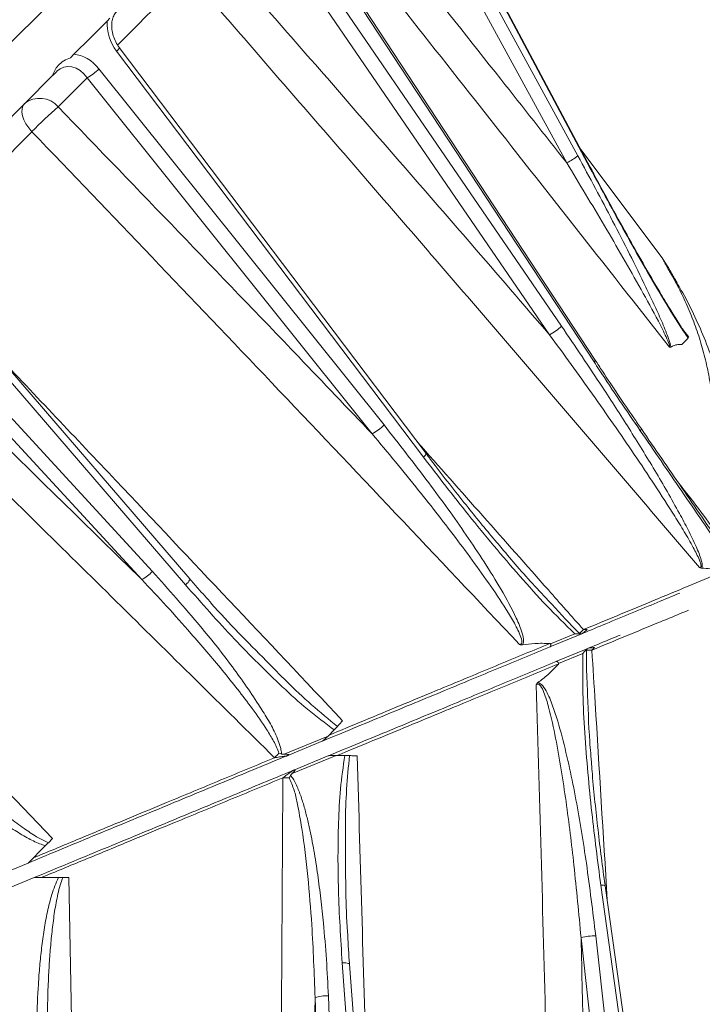
# Model space of a CAD drawing. Extents: x -251 to 3104, y -1088 to 1596.
# Drawn here: x 1471 to 1600, y 1217 to 1403 of the extents above; entities that cross this region are included whole.
import ezdxf

# ---------------------------------------------------------------- set-up
doc = ezdxf.new("R2010")
doc.units = 0
doc.header["$LTSCALE"] = 5

msp = doc.modelspace()

# ---------------------------------------------------------------- linework, layer by layer
at = {"linetype": 'Continuous', "lineweight": 5}
for p, q in [((1318.66, 1247.86), (1536.98, 1466.18)), ((1539.84, 1447.15), (1578.42, 1374.61)), ((1578.47, 1374.69), (1539.9, 1447.24)), ((1576.15, 1376.86), (1538.57, 1445.88)), ((1536.45, 1444.56), (1574.03, 1375.54)), ((1520.26, 1427.75), (1579.19, 1337.93)), ((1579.41, 1338.26), (1520.48, 1428.07)), ((1573.05, 1344.68), (1517.84, 1425.33)), ((1515.58, 1423.7), (1570.8, 1343.05)), ((1487.78, 1402.85), (1487.24, 1402.3)), ((1487.24, 1402.3), (1484.1, 1399.17)), ((1484.1, 1399.17), (1480.97, 1396.03)), ((1547.47, 1320.63), (1489.54, 1397.31)), ((1480.97, 1396.03), (1480.34, 1395.4)), ((1489.05, 1396.62), (1546.99, 1319.94)), ((1539.54, 1326.02), (1485.71, 1393.29)), ((1452.16, 1367.22), (1476.89, 1391.95)), ((1478, 1386.11), (1483.49, 1391.6)), ((1483.49, 1391.6), (1537.31, 1324.33)), ((1576.69, 1378.05), (1592.04, 1357.6)), ((1502.89, 1296.93), (1450.18, 1358.14)), ((1449.36, 1357), (1502.07, 1295.79)), ((1592.04, 1357.6), (1593.21, 1355.79)), ((1593.86, 1354.33), (1594.85, 1352.9)), ((1495.8, 1298.36), (1445.44, 1353.08)), ((1443.43, 1351.54), (1493.79, 1296.82)), ((1597.1, 1342.59), (1595.96, 1344.08)), ((1596.94, 1342.44), (1595.74, 1341.23)), ((1570.87, 1284.09), (1576.88, 1286.58)), ((1575.55, 1286.59), (1570.96, 1284.69)), ((1578.03, 1283.81), (1571.99, 1281.31)), ((1577.09, 1282.87), (1572.51, 1280.97)), ((1528.97, 1267.25), (1520.67, 1263.81)), ((1530.14, 1268.42), (1528.97, 1267.25)), ((1521.38, 1263.59), (1527.96, 1266.32)), ((1530.48, 1263.6), (1522.18, 1260.16)), ((1522.53, 1260.82), (1529.1, 1263.55)), ((1532.13, 1263.6), (1530.48, 1263.6)), ((1475.58, 1246.54), (1472.31, 1243.27)), ((1476.16, 1247.11), (1476.96, 1247.91)), ((1466.28, 1240.77), (1472.31, 1243.27)), ((1467.42, 1238), (1473.46, 1240.5)), ((1478.09, 1240.5), (1473.46, 1240.5)), ((1478.89, 1240.5), (1480.03, 1240.5)), ((1593.73, 1143.89), (1580.48, 1239.09)), ((1594.56, 1143.75), (1581.31, 1238.95)), ((1579.51, 1229.52), (1589.01, 1143.89)), ((1586.25, 1143.51), (1576.74, 1229.14)), ((1537.65, 1143.85), (1531.64, 1224.4)), ((1539.03, 1143.63), (1533.03, 1224.18)), ((1529.59, 1143.51), (1526.52, 1217.82)), ((1529.03, 1218.15), (1532.1, 1143.85))]:
    msp.add_line(p, q, dxfattribs=at)
at = {"linetype": 'Continuous', "lineweight": 5, "flags": 128}
for points in [[(1489.05, 1396.62), (1489.25, 1396.83), (1489.41, 1397.01), (1489.51, 1397.15), (1489.55, 1397.26), (1489.54, 1397.31)], [(1473.05, 1381.42), (1472.44, 1382.14), (1471.93, 1382.89), (1471.54, 1383.66), (1471.28, 1384.41), (1471.16, 1385.11), (1471.19, 1385.75), (1471.36, 1386.29), (1471.67, 1386.73)], [(1578.47, 1374.69), (1578.47, 1374.68), (1578.42, 1374.61)], [(1579.19, 1337.93), (1579.32, 1338.08), (1579.4, 1338.18), (1579.41, 1338.25), (1579.41, 1338.26)], [(1588.13, 1325.27), (1588.14, 1325.23), (1588.11, 1325.15), (1588.04, 1325.04), (1587.93, 1324.92)], [(1546.99, 1319.94), (1547.19, 1320.15), (1547.35, 1320.33), (1547.45, 1320.47), (1547.48, 1320.58), (1547.47, 1320.63)], [(1476.96, 1247.91), (1470.02, 1255.11), (1442.25, 1283.91), (1425.05, 1301.74)], [(1502.07, 1295.79), (1502.32, 1296.04), (1502.54, 1296.28), (1502.71, 1296.49), (1502.83, 1296.67), (1502.9, 1296.81), (1502.9, 1296.9), (1502.89, 1296.93)], [(1480.03, 1240.5), (1480.21, 1230.5), (1480.94, 1190.51), (1481.39, 1165.74)], [(1580.48, 1239.09), (1580.77, 1239.08), (1581, 1239.07), (1581.18, 1239.04), (1581.28, 1238.99), (1581.31, 1238.95)], [(1531.64, 1224.4), (1532, 1224.4), (1532.32, 1224.38), (1532.59, 1224.36), (1532.8, 1224.31), (1532.95, 1224.26), (1533.02, 1224.2), (1533.03, 1224.18)]]:
    msp.add_lwpolyline(points, dxfattribs=at)
at = {"linetype": 'Continuous', "lineweight": 5}
for centre, radius, start, end in [((1479.21, 1399.56), 9.04, 298.2623, 316.0403), ((1474.52, 1383.14), 4.58, 40.4623, 128.4643), ((1526.19, 1330.26), 73.77, 130.789, 136.0902), ((1569.75, 1384.8), 10.2, 294.8361, 308.9019), ((1565.89, 1352.2), 10.39, 298.2221, 313.6118), ((1533.03, 1332.3), 9.04, 298.2623, 316.0403), ((1490.95, 1302.62), 6.46, 296.1154, 318.7184), ((1589.1, 1275.14), 17.07, 134.277, 137.6115), ((1578.57, 1300.54), 17.07, 267.3885, 270.723), ((1635.19, 1151.26), 161.4, 135.6947, 136.1118), ((1523.58, 1420.73), 161.4, 268.8882, 269.3053), ((1579.35, 1220.48), 9.04, 88.9597, 106.7377), ((1528.61, 1211.71), 6.46, 86.2816, 108.8846)]:
    msp.add_arc(centre, radius, start, end, dxfattribs=at)
for centre, major_axis, ratio, start_param, end_param in [((1493.13, 1400.53), (-3.18, 6.4), 0.776338, 0.941486, 1.80881), ((1481.78, 1389.19), (-3.18, 6.4), 0.776338, 4.985309, 5.852632), ((1480.68, 1388.67), (-1.86, 4.85), 0.750411, 5.052699, 6.606042), ((1528.87, 1267.24), (0.926, 0.922), 0.045864, 3.252682, 4.769242), ((1530.4, 1263.54), (1.31, 0), 0.045864, 1.513943, 3.030503)]:
    msp.add_ellipse(centre, major_axis=major_axis, ratio=ratio, start_param=start_param, end_param=end_param, dxfattribs=at)
for points, knots in [([(1378.09, 1335.17), (1381.18, 1338.24), (1387.37, 1344.39), (1396.93, 1353.92), (1406.73, 1363.71), (1416.52, 1373.54), (1425.95, 1383.03), (1435.03, 1392.18), (1442.34, 1399.59), (1448.05, 1405.37), (1452.27, 1409.56), (1456.38, 1413.62), (1460.38, 1417.51), (1464.24, 1421.24), (1468.12, 1424.93), (1471.97, 1428.55), (1475.76, 1432.06), (1479.33, 1435.36), (1481.52, 1437.4), (1482.61, 1438.42)], [0, 0, 0, 0, 0.074736, 0.149845, 0.232919, 0.31652, 0.396462, 0.476879, 0.558813, 0.600023, 0.641314, 0.682948, 0.724679, 0.766707, 0.808835, 0.856315, 0.903928, 0.951912, 1, 1, 1, 1]), ([(1574.03, 1375.54), (1569.88, 1380.81), (1554.22, 1400.67), (1538.51, 1420.5), (1526.97, 1435.08)], [0, 0, 0, 0, 0.264899, 1, 1, 1, 1]), ([(1522.21, 1431.1), (1533.74, 1416.51), (1557.52, 1386.42), (1581.21, 1356.27), (1593.42, 1340.74)], [0, 0, 0, 0, 0.4848936, 1, 1, 1, 1]), ([(1570.8, 1343.05), (1565.86, 1348.78), (1552.9, 1363.79), (1531.87, 1388.04), (1515.73, 1406.53), (1507.66, 1415.77)], [0, 0, 0, 0, 0.235685, 0.61784, 1, 1, 1, 1]), ([(1489.23, 1397.76), (1491.57, 1400.13), (1496.29, 1404.89), (1500.45, 1409.1), (1502.54, 1411.21)], [0, 0, 0, 0, 0.497696, 1, 1, 1, 1]), ([(1502.54, 1411.21), (1510.59, 1401.95), (1526.68, 1383.43), (1550.82, 1355.48), (1574.97, 1327.38), (1591.07, 1308.52), (1599.12, 1299.1)], [0, 0, 0, 0, 0.248646, 0.497294, 0.748646, 1, 1, 1, 1]), ([(1489.54, 1397.31), (1489.42, 1397.48), (1489.06, 1397.98), (1488.58, 1398.93), (1488.21, 1400.14), (1488.08, 1401.33), (1488.18, 1402.42), (1488.49, 1403.33), (1488.82, 1403.91), (1489.06, 1404.1), (1489.12, 1404.15)], [0, 0, 0, 0, 0.073798, 0.224799, 0.374706, 0.522374, 0.667744, 0.812055, 0.9577, 1, 1, 1, 1]), ([(1480.34, 1395.4), (1479.91, 1395.22), (1479.05, 1394.85), (1477.72, 1393.8), (1477.2, 1392.64), (1476.89, 1391.95)], [0, 0, 0, 0, 0.2778364, 0.5654716, 1, 1, 1, 1]), ([(1476.89, 1391.95), (1477.2, 1392.27), (1477.52, 1392.58), (1477.76, 1392.82), (1477.76, 1392.82)], [0, 0, 0, 0, 0.9948237, 1, 1, 1, 1]), ([(1537.31, 1324.33), (1532.68, 1329.18), (1512.97, 1349.82), (1493.16, 1370.38), (1478, 1386.11)], [0, 0, 0, 0, 0.234734, 1, 1, 1, 1]), ([(1450.01, 1358.2), (1451.92, 1360.13), (1456.89, 1365.13), (1464.65, 1372.95), (1470.24, 1378.59), (1473.05, 1381.42)], [0, 0, 0, 0, 0.238439, 0.618071, 1, 1, 1, 1]), ([(1473.05, 1381.42), (1488.15, 1365.64), (1518.96, 1333.45), (1549.53, 1301.06), (1565.12, 1284.55)], [0, 0, 0, 0, 0.490116, 1, 1, 1, 1]), ([(1593.68, 1340.71), (1593.67, 1340.82), (1593.62, 1341.32), (1593.03, 1343.06), (1591.95, 1345.67), (1590.51, 1348.86), (1588.51, 1353.07), (1585.92, 1358.31), (1581.66, 1366.62), (1578.35, 1372.77), (1576.15, 1376.86)], [0, 0, 0, 0, 0.012664, 0.05597, 0.141967, 0.227814, 0.313725, 0.485339, 0.657013, 1, 1, 1, 1]), ([(1574.03, 1375.54), (1576.41, 1371.59), (1579.99, 1365.67), (1584.65, 1357.67), (1588.07, 1351.66), (1590.83, 1346.63), (1592.59, 1343.16), (1593.29, 1341.56), (1593.46, 1340.97), (1593.46, 1340.82), (1593.44, 1340.76), (1593.43, 1340.75), (1593.42, 1340.74)], [0, 0, 0, 0, 0.343156, 0.514287, 0.685626, 0.855348, 0.938427, 0.977707, 0.989133, 0.995094, 0.997159, 1, 1, 1, 1]), ([(1578.42, 1374.61), (1580.62, 1370.52), (1583.92, 1364.37), (1588.45, 1356.33), (1591.91, 1350.39), (1594.74, 1345.69), (1596.45, 1343.17), (1596.94, 1342.44)], [0, 0, 0, 0, 0.369446, 0.554119, 0.739161, 0.924011, 1, 1, 1, 1]), ([(1597.02, 1342.51), (1596.76, 1342.89), (1596.11, 1343.83), (1594.95, 1345.63), (1593.39, 1348.13), (1591.43, 1351.4), (1588.99, 1355.59), (1586.11, 1360.67), (1582.76, 1366.73), (1580.17, 1371.49), (1578.7, 1374.28), (1578.48, 1374.7)], [0, 0, 0, 0, 0.03999, 0.100488, 0.179356, 0.282625, 0.411075, 0.569964, 0.750141, 0.962767, 1, 1, 1, 1]), ([(1592.04, 1357.6), (1592.05, 1357.58), (1592.08, 1357.53), (1592.28, 1357.16), (1592.56, 1356.64), (1592.9, 1356.03), (1593.32, 1355.27), (1593.68, 1354.65), (1593.86, 1354.33)], [0, 0, 0, 0, 0.196892, 0.395815, 0.544497, 0.694076, 0.846528, 1, 1, 1, 1]), ([(1594.86, 1352.89), (1594.65, 1353.25), (1594.22, 1353.99), (1593.75, 1354.82), (1593.41, 1355.43), (1593.23, 1355.74), (1593.18, 1355.84), (1593.18, 1355.85), (1593.18, 1355.85)], [0, 0, 0, 0, 0.20391, 0.427751, 0.653734, 0.857213, 0.965614, 1, 1, 1, 1]), ([(1593.21, 1355.79), (1593.21, 1355.79), (1593.2, 1355.8), (1593.2, 1355.8), (1593.2, 1355.8)], [0, 0, 0, 0, 0.2089899, 1, 1, 1, 1]), ([(1593.86, 1354.33), (1594.46, 1353.24), (1595.65, 1351.06), (1597.19, 1347.66), (1598.54, 1344.18), (1599.68, 1340.59), (1600.6, 1336.91), (1601.3, 1333.11), (1601.79, 1329.24), (1601.91, 1326.59), (1601.97, 1325.26)], [0, 0, 0, 0, 0.123741, 0.24759, 0.371773, 0.496072, 0.621731, 0.747516, 0.87369, 1, 1, 1, 1]), ([(1594.86, 1352.89), (1594.64, 1353.26), (1594.37, 1353.73), (1594.19, 1354.05), (1594.15, 1354.12)], [0, 0, 0, 0, 0.806432, 1, 1, 1, 1]), ([(1605.68, 1317.74), (1605.54, 1319.39), (1605.26, 1322.71), (1604.45, 1327.6), (1603.36, 1332.45), (1601.96, 1337.23), (1600.27, 1341.91), (1598.27, 1346.49), (1596.45, 1350.16), (1595.2, 1352.24), (1594.82, 1352.88)], [0, 0, 0, 0, 0.130959, 0.263822, 0.39748, 0.531688, 0.66649, 0.802131, 0.939197, 1, 1, 1, 1]), ([(1493.79, 1296.82), (1483.67, 1306.74), (1465.97, 1324.07), (1448.26, 1341.38), (1440.68, 1348.79)], [0, 0, 0, 0, 0.572197, 1, 1, 1, 1]), ([(1436.37, 1344.48), (1443.92, 1337.05), (1461.47, 1319.8), (1488.98, 1292.7), (1508.91, 1273), (1518.87, 1263.15)], [0, 0, 0, 0, 0.2743268, 0.6371618, 1, 1, 1, 1]), ([(1570.8, 1343.05), (1573.51, 1339.32), (1578.92, 1331.86), (1585.52, 1322.37), (1590.67, 1314.67), (1593.82, 1309.8), (1596.23, 1305.86), (1597.61, 1303.48), (1598.56, 1301.68), (1599.04, 1300.65), (1599.32, 1299.88), (1599.41, 1299.45), (1599.4, 1299.22), (1599.33, 1299.13), (1599.25, 1299.09), (1599.18, 1299.09), (1599.12, 1299.1)], [0, 0, 0, 0, 0.261366, 0.522442, 0.653167, 0.784004, 0.84857, 0.913273, 0.938372, 0.963625, 0.977922, 0.985397, 0.990531, 0.993968, 0.995454, 1, 1, 1, 1]), ([(1599.52, 1298.97), (1599.53, 1298.99), (1599.59, 1299.07), (1599.64, 1299.31), (1599.62, 1299.79), (1599.32, 1301.06), (1598.41, 1303.26), (1596.99, 1306.2), (1594.41, 1311.01), (1590.73, 1317.43), (1585.82, 1325.36), (1579.95, 1334.47), (1575.64, 1340.85), (1573.05, 1344.68)], [0, 0, 0, 0, 0.002284, 0.00902, 0.01794, 0.033715, 0.085988, 0.151282, 0.216654, 0.390714, 0.564978, 0.739228, 1, 1, 1, 1]), ([(1593.68, 1340.71), (1593.89, 1340.83), (1594.3, 1341.07), (1594.99, 1341.23), (1595.49, 1341.23), (1595.74, 1341.23)], [0, 0, 0, 0, 0.348456, 0.673513, 1, 1, 1, 1]), ([(1531.72, 1270.14), (1517.45, 1285.28), (1495.66, 1308.39), (1473.82, 1331.47), (1466.28, 1339.44)], [0, 0, 0, 0, 0.65481, 1, 1, 1, 1]), ([(1593.42, 1340.74), (1593.42, 1340.74), (1593.47, 1340.71), (1593.58, 1340.67), (1593.64, 1340.7), (1593.68, 1340.71)], [0, 0, 0, 0, 0.020997, 0.415586, 1, 1, 1, 1]), ([(1579.19, 1337.93), (1579.52, 1337.43), (1581.12, 1334.98), (1584.02, 1330.63), (1586.63, 1326.82), (1587.93, 1324.92)], [0, 0, 0, 0, 0.116072, 0.557975, 1, 1, 1, 1]), ([(1588.13, 1325.28), (1587.66, 1325.97), (1585.17, 1329.57), (1582.26, 1333.89), (1579.87, 1337.57), (1579.42, 1338.27)], [0, 0, 0, 0, 0.162236, 0.841207, 1, 1, 1, 1]), ([(1537.31, 1324.33), (1540.25, 1320.8), (1545.75, 1314.17), (1553.53, 1304.17), (1559.47, 1296.03), (1563.32, 1290.11), (1564.96, 1287.08), (1565.54, 1285.59), (1565.57, 1284.96), (1565.51, 1284.78), (1565.44, 1284.67), (1565.38, 1284.61), (1565.26, 1284.56), (1565.18, 1284.55), (1565.12, 1284.55)], [0, 0, 0, 0, 0.279983, 0.524434, 0.76932, 0.890346, 0.949671, 0.977767, 0.985113, 0.989161, 0.990443, 0.994561, 0.995663, 1, 1, 1, 1]), ([(1565.64, 1284.49), (1565.65, 1284.49), (1565.72, 1284.58), (1565.83, 1284.8), (1565.92, 1285.53), (1565.54, 1287.2), (1564.15, 1290.49), (1560.67, 1296.76), (1555.14, 1305.29), (1547.69, 1315.6), (1542.37, 1322.4), (1539.54, 1326.02)], [0, 0, 0, 0, 0.000627, 0.007785, 0.016834, 0.047689, 0.108929, 0.231185, 0.47578, 0.72061, 1, 1, 1, 1]), ([(1587.93, 1324.92), (1590.54, 1321.12), (1595.76, 1313.52), (1601.65, 1304.87), (1605.01, 1300.11), (1605.72, 1299.11)], [0, 0, 0, 0, 0.441149, 0.882301, 1, 1, 1, 1]), ([(1603.3, 1303.2), (1602.06, 1304.99), (1598.27, 1310.47), (1593.24, 1317.85), (1589.41, 1323.41), (1588.13, 1325.27)], [0, 0, 0, 0, 0.2443082, 0.7466454, 1, 1, 1, 1]), ([(1577.18, 1287.36), (1574.98, 1289.85), (1564.54, 1301.68), (1554.07, 1313.49), (1545.82, 1322.82)], [0, 0, 0, 0, 0.210988, 1, 1, 1, 1]), ([(1561.83, 1302.64), (1561.49, 1303.04), (1559.31, 1305.57), (1555.08, 1310.82), (1550.63, 1316.42), (1548.04, 1319.88), (1547.48, 1320.63)], [0, 0, 0, 0, 0.068578, 0.438282, 0.878418, 1, 1, 1, 1]), ([(1546.99, 1319.94), (1549.79, 1316.29), (1555.68, 1308.62), (1563.49, 1299.31), (1570.2, 1291.82), (1573.76, 1288.33), (1575.55, 1286.59)], [0, 0, 0, 0, 0.311885, 0.655044, 0.827284, 1, 1, 1, 1]), ([(1606.46, 1299.5), (1606.32, 1299.73), (1605.84, 1300.51), (1604.8, 1302.09), (1603.06, 1304.59), (1600.41, 1308.23), (1597.62, 1311.95), (1595.63, 1314.48), (1594.94, 1315.35)], [0, 0, 0, 0, 0.042177, 0.142648, 0.290426, 0.508582, 0.831414, 1, 1, 1, 1]), ([(1571.4, 1291.95), (1569.13, 1294.37), (1565.85, 1297.86), (1562.75, 1301.55), (1561.79, 1302.68)], [0, 0, 0, 0, 0.692849, 1, 1, 1, 1]), ([(1520.2, 1263.85), (1520.2, 1263.91), (1520.17, 1264.25), (1519.88, 1265.62), (1519.03, 1267.85), (1517.52, 1270.57), (1514.76, 1274.93), (1510.65, 1280.83), (1503.96, 1289.23), (1498.86, 1294.93), (1495.8, 1298.36)], [0, 0, 0, 0, 0.003848, 0.024431, 0.096564, 0.169435, 0.242351, 0.458414, 0.67463, 1, 1, 1, 1]), ([(1603.64, 1298.33), (1601.71, 1297.53), (1597.85, 1295.93), (1593.03, 1293.93), (1588.26, 1291.95), (1583.7, 1290.06), (1579.33, 1288.24), (1577.18, 1287.36)], [0, 0, 0, 0, 0.254181, 0.509419, 0.564877, 0.786798, 1, 1, 1, 1]), ([(1599.12, 1299.1), (1599.13, 1299.09), (1599.18, 1299.07), (1599.32, 1299), (1599.44, 1298.98), (1599.52, 1298.97)], [0, 0, 0, 0, 0.0289073, 0.3725829, 1, 1, 1, 1]), ([(1603.64, 1298.33), (1603.22, 1298.43), (1602.39, 1298.64), (1601.01, 1298.88), (1600.07, 1298.93), (1599.52, 1298.97)], [0, 0, 0, 0, 0.294592, 0.589886, 1, 1, 1, 1]), ([(1493.79, 1296.82), (1495.36, 1295.15), (1498.51, 1291.8), (1503.6, 1286.1), (1508.06, 1280.87), (1511.89, 1276.11), (1514.73, 1272.38), (1517.02, 1269.12), (1518.5, 1266.66), (1519.27, 1265.19), (1519.55, 1264.4), (1519.69, 1264)], [0, 0, 0, 0, 0.164675, 0.329416, 0.547428, 0.656589, 0.76583, 0.881974, 0.940571, 0.970144, 1, 1, 1, 1]), ([(1506.98, 1292.32), (1506.11, 1293.27), (1504.72, 1294.78), (1503.39, 1296.34), (1502.9, 1296.93)], [0, 0, 0, 0, 0.625732, 1, 1, 1, 1]), ([(1502.07, 1295.79), (1505.11, 1292.34), (1510.98, 1285.7), (1518.74, 1277.96), (1525.03, 1272.23), (1528.43, 1269.69), (1530.14, 1268.42)], [0, 0, 0, 0, 0.349421, 0.673455, 0.836375, 1, 1, 1, 1]), ([(1577.08, 1286.67), (1578.54, 1287.27), (1581.76, 1288.6), (1586.43, 1290.54), (1591.14, 1292.49), (1593.98, 1293.67), (1595.38, 1294.25)], [0, 0, 0, 0, 0.2194266, 0.4821894, 0.7449541, 1, 1, 1, 1]), ([(1517.29, 1281.47), (1515.54, 1283.23), (1511.99, 1286.76), (1508.61, 1290.45), (1506.91, 1292.32)], [0, 0, 0, 0, 0.495972, 1, 1, 1, 1]), ([(1576.49, 1286.64), (1575.62, 1287.48), (1573.87, 1289.18), (1572.23, 1291.02), (1571.4, 1291.95)], [0, 0, 0, 0, 0.495738, 1, 1, 1, 1]), ([(1597.01, 1291.01), (1595.65, 1290.45), (1593.83, 1289.7), (1589.87, 1288.06), (1585.31, 1286.18), (1580.93, 1284.36), (1578.79, 1283.48)], [0, 0, 0, 0, 0.249806, 0.334613, 0.673972, 1, 1, 1, 1]), ([(1576.54, 1286.54), (1576.62, 1286.54), (1576.86, 1286.52), (1577.23, 1286.82), (1577.65, 1287.17), (1577.87, 1287.35)], [0, 0, 0, 0, 0.175157, 0.562687, 1, 1, 1, 1]), ([(1577.87, 1287.35), (1577.79, 1287.35), (1577.58, 1287.35), (1577.33, 1287.35), (1577.18, 1287.36)], [0, 0, 0, 0, 0.367309, 1, 1, 1, 1]), ([(1575.55, 1286.59), (1575.55, 1286.59), (1575.65, 1286.58), (1576.02, 1286.57), (1576.32, 1286.55), (1576.54, 1286.54)], [0, 0, 0, 0, 0.007228, 0.268141, 1, 1, 1, 1]), ([(1576.54, 1286.54), (1576.52, 1286.57), (1576.51, 1286.61), (1576.49, 1286.64), (1576.49, 1286.64)], [0, 0, 0, 0, 0.934776, 1, 1, 1, 1]), ([(1578.23, 1283.89), (1579.7, 1284.5), (1581.73, 1285.34), (1583.62, 1286.13), (1584.13, 1286.34)], [0, 0, 0, 0, 0.727503, 1, 1, 1, 1]), ([(1527.89, 1266.29), (1531.83, 1267.92), (1539.75, 1271.2), (1550.83, 1275.79), (1561.31, 1280.13), (1567.67, 1282.77), (1570.87, 1284.09)], [0, 0, 0, 0, 0.254373, 0.510541, 0.754513, 1, 1, 1, 1]), ([(1570.86, 1284.73), (1567.69, 1283.42), (1561.33, 1280.78), (1553.93, 1277.71), (1547.62, 1275.09), (1542.63, 1273.02), (1535.88, 1270.22), (1531.33, 1268.33), (1529.05, 1267.38)], [0, 0, 0, 0, 0.2497699, 0.501062, 0.5406244, 0.6989202, 0.849286, 1, 1, 1, 1]), ([(1565.12, 1284.55), (1565.13, 1284.55), (1565.19, 1284.53), (1565.37, 1284.47), (1565.54, 1284.48), (1565.64, 1284.49)], [0, 0, 0, 0, 0.026902, 0.371513, 1, 1, 1, 1]), ([(1565.64, 1284.49), (1566.43, 1284.59), (1568.14, 1284.82), (1569.9, 1284.76), (1570.86, 1284.73)], [0, 0, 0, 0, 0.456879, 1, 1, 1, 1]), ([(1570.96, 1284.69), (1570.96, 1284.69), (1570.96, 1284.7), (1570.94, 1284.71), (1570.91, 1284.73), (1570.88, 1284.73), (1570.86, 1284.73)], [0, 0, 0, 0, 0.085339, 0.197359, 0.403654, 1, 1, 1, 1]), ([(1570.87, 1284.09), (1570.87, 1284.09), (1570.89, 1284.1), (1570.95, 1284.14), (1571, 1284.23), (1571.03, 1284.37), (1571.02, 1284.53), (1570.98, 1284.64), (1570.96, 1284.69)], [0, 0, 0, 0, 0.022171, 0.156534, 0.367499, 0.578363, 0.789181, 1, 1, 1, 1]), ([(1577.09, 1282.87), (1577.09, 1282.87), (1577.16, 1282.94), (1577.41, 1283.21), (1577.61, 1283.44), (1577.76, 1283.6)], [0, 0, 0, 0, 0.007228, 0.268141, 1, 1, 1, 1]), ([(1577.76, 1283.6), (1577.81, 1283.66), (1577.97, 1283.84), (1578.44, 1283.89), (1578.98, 1283.94), (1579.27, 1283.97)], [0, 0, 0, 0, 0.175157, 0.562687, 1, 1, 1, 1]), ([(1577.76, 1283.6), (1577.77, 1283.57), (1577.78, 1283.53), (1577.79, 1283.5), (1577.8, 1283.49)], [0, 0, 0, 0, 0.934776, 1, 1, 1, 1]), ([(1577.8, 1283.49), (1577.78, 1282.28), (1577.74, 1279.87), (1577.88, 1277.43), (1577.95, 1276.2)], [0, 0, 0, 0, 0.499781, 1, 1, 1, 1]), ([(1579.27, 1283.97), (1579.22, 1283.91), (1579.06, 1283.76), (1578.9, 1283.59), (1578.79, 1283.48)], [0, 0, 0, 0, 0.367309, 1, 1, 1, 1]), ([(1578.79, 1283.48), (1579, 1280.15), (1579.98, 1264.41), (1580.93, 1248.65), (1581.69, 1236.23)], [0, 0, 0, 0, 0.210988, 1, 1, 1, 1]), ([(1580.48, 1239.09), (1579.88, 1243.65), (1578.62, 1253.24), (1577.57, 1265.34), (1577.01, 1275.39), (1577.06, 1280.37), (1577.09, 1282.87)], [0, 0, 0, 0, 0.311885, 0.655044, 0.827284, 1, 1, 1, 1]), ([(1530.75, 1269.07), (1529.1, 1270.42), (1525.81, 1273.12), (1521.35, 1277.31), (1518.57, 1280.16), (1517.29, 1281.47)], [0, 0, 0, 0, 0.349392, 0.700203, 1, 1, 1, 1]), ([(1529.04, 1263.52), (1532.98, 1265.15), (1540.9, 1268.43), (1551.98, 1273.02), (1562.46, 1277.36), (1568.82, 1280), (1572.02, 1281.32)], [0, 0, 0, 0, 0.254373, 0.510541, 0.754513, 1, 1, 1, 1]), ([(1572.46, 1280.86), (1569.29, 1279.55), (1562.93, 1276.92), (1555.52, 1273.86), (1549.21, 1271.25), (1544.22, 1269.18), (1537.47, 1266.39), (1532.91, 1264.51), (1530.63, 1263.57)], [0, 0, 0, 0, 0.24977, 0.501062, 0.540624, 0.69892, 0.849286, 1, 1, 1, 1]), ([(1568.6, 1277.35), (1569.23, 1277.83), (1570.59, 1278.88), (1571.8, 1280.16), (1572.46, 1280.86)], [0, 0, 0, 0, 0.456879, 1, 1, 1, 1]), ([(1572.02, 1281.32), (1572.02, 1281.32), (1572.04, 1281.33), (1572.11, 1281.34), (1572.21, 1281.32), (1572.33, 1281.24), (1572.43, 1281.12), (1572.48, 1281.02), (1572.51, 1280.97)], [0, 0, 0, 0, 0.022171, 0.156534, 0.367499, 0.578363, 0.789181, 1, 1, 1, 1]), ([(1572.51, 1280.97), (1572.51, 1280.96), (1572.51, 1280.95), (1572.51, 1280.94), (1572.49, 1280.9), (1572.47, 1280.88), (1572.46, 1280.86)], [0, 0, 0, 0, 0.085339, 0.197359, 0.403654, 1, 1, 1, 1]), ([(1568.28, 1276.94), (1568.28, 1276.94), (1568.31, 1277), (1568.4, 1277.17), (1568.52, 1277.28), (1568.6, 1277.35)], [0, 0, 0, 0, 0.026902, 0.371513, 1, 1, 1, 1]), ([(1576.74, 1229.14), (1576.31, 1233.71), (1575.51, 1242.29), (1573.98, 1254.87), (1572.39, 1264.82), (1570.94, 1271.73), (1569.95, 1275.03), (1569.31, 1276.49), (1568.88, 1276.96), (1568.72, 1277.05), (1568.59, 1277.08), (1568.5, 1277.07), (1568.38, 1277.02), (1568.32, 1276.97), (1568.28, 1276.94)], [0, 0, 0, 0, 0.279977, 0.524713, 0.769325, 0.890348, 0.949672, 0.977767, 0.985113, 0.989162, 0.990443, 0.994561, 0.995663, 1, 1, 1, 1]), ([(1571.67, 1143.33), (1571.18, 1165.16), (1570.45, 1198.35), (1569.27, 1242.89), (1568.61, 1265.59), (1568.28, 1276.94)], [0, 0, 0, 0, 0.490116, 0.745056, 1, 1, 1, 1]), ([(1568.6, 1277.35), (1568.61, 1277.35), (1568.72, 1277.34), (1568.95, 1277.26), (1569.53, 1276.81), (1570.45, 1275.36), (1571.79, 1272.04), (1573.76, 1265.15), (1575.88, 1255.21), (1577.91, 1242.65), (1578.95, 1234.08), (1579.51, 1229.52)], [0, 0, 0, 0, 0.000627, 0.007785, 0.016834, 0.047689, 0.108929, 0.231185, 0.47578, 0.72061, 1, 1, 1, 1]), ([(1577.95, 1276.2), (1578.05, 1272.87), (1578.2, 1268.07), (1578.62, 1263.26), (1578.74, 1261.79)], [0, 0, 0, 0, 0.69575, 1, 1, 1, 1]), ([(1476.16, 1247.11), (1476.07, 1247.15), (1475.3, 1247.46), (1474.16, 1248.09), (1472.73, 1248.99), (1471.49, 1249.84), (1470.18, 1250.78), (1468.82, 1251.81), (1467.04, 1253.23), (1464.84, 1255.05), (1462.25, 1257.31), (1459.71, 1259.61), (1457.21, 1261.96), (1454.74, 1264.35), (1452.3, 1266.77), (1450.7, 1268.41), (1449.9, 1269.24)], [0, 0, 0, 0, 0.007991, 0.072347, 0.113293, 0.154299, 0.203592, 0.25318, 0.302788, 0.402098, 0.501629, 0.601202, 0.700848, 0.800517, 0.900249, 1, 1, 1, 1]), ([(1530.14, 1268.42), (1530.29, 1268.58), (1530.53, 1268.82), (1530.69, 1269.01), (1530.75, 1269.07)], [0, 0, 0, 0, 0.678804, 1, 1, 1, 1]), ([(1530.75, 1269.07), (1530.94, 1269.29), (1531.23, 1269.63), (1531.6, 1270.01), (1531.72, 1270.14)], [0, 0, 0, 0, 0.658968, 1, 1, 1, 1]), ([(1448.73, 1267.57), (1449.53, 1266.76), (1451.13, 1265.12), (1453.59, 1262.72), (1456.1, 1260.36), (1458.65, 1258.06), (1461.5, 1255.61), (1464.58, 1253.12), (1467.35, 1251.07), (1469.85, 1249.39), (1472.01, 1248.09), (1474.04, 1247.05), (1475.22, 1246.66), (1475.58, 1246.54)], [0, 0, 0, 0, 0.100081, 0.200196, 0.300424, 0.400696, 0.50078, 0.628524, 0.746235, 0.802033, 0.891753, 0.966835, 1, 1, 1, 1]), ([(1472.31, 1243.27), (1476.7, 1245.09), (1485.51, 1248.73), (1498.07, 1253.94), (1509.99, 1258.87), (1517.38, 1261.94), (1521.09, 1263.47)], [0, 0, 0, 0, 0.26411, 0.530191, 0.764407, 1, 1, 1, 1]), ([(1518.87, 1263.15), (1515.51, 1261.76), (1508.8, 1258.97), (1501.32, 1255.87), (1494.93, 1253.21), (1489.28, 1250.87), (1481.46, 1247.62), (1475.99, 1245.34), (1473.25, 1244.21)], [0, 0, 0, 0, 0.227456, 0.454911, 0.493332, 0.647052, 0.823526, 1, 1, 1, 1]), ([(1518.87, 1263.15), (1519.18, 1263.2), (1519.66, 1263.28), (1520.23, 1263.36), (1520.55, 1263.41), (1520.77, 1263.44), (1520.92, 1263.46), (1521.02, 1263.47), (1521.08, 1263.48), (1521.09, 1263.48), (1521.09, 1263.47), (1521.09, 1263.47)], [0, 0, 0, 0, 0.375258, 0.573463, 0.710028, 0.804192, 0.869376, 0.934159, 0.961099, 0.988346, 1, 1, 1, 1]), ([(1519.69, 1264), (1519.69, 1264), (1519.87, 1263.95), (1520.04, 1263.9), (1520.2, 1263.85)], [0, 0, 0, 0, 0.015582, 1, 1, 1, 1]), ([(1520.67, 1263.81), (1520.57, 1263.81), (1520.41, 1263.8), (1520.26, 1263.84), (1520.2, 1263.85)], [0, 0, 0, 0, 0.64172, 1, 1, 1, 1]), ([(1521.38, 1263.59), (1521.41, 1263.61), (1521.46, 1263.63), (1521.51, 1263.66), (1521.54, 1263.68), (1521.56, 1263.7), (1521.56, 1263.72), (1521.53, 1263.74), (1521.4, 1263.79), (1521.1, 1263.82), (1520.81, 1263.81), (1520.67, 1263.81)], [0, 0, 0, 0, 0.065998, 0.112177, 0.141922, 0.174585, 0.207052, 0.267778, 0.32796, 0.665481, 1, 1, 1, 1]), ([(1521.09, 1263.47), (1521.09, 1263.47), (1521.14, 1263.5), (1521.24, 1263.54), (1521.34, 1263.58), (1521.38, 1263.59)], [0, 0, 0, 0, 0.04442, 0.522577, 1, 1, 1, 1]), ([(1531.64, 1224.4), (1531.35, 1228.99), (1530.8, 1237.83), (1530.82, 1248.8), (1531.21, 1257.3), (1531.83, 1261.5), (1532.13, 1263.6)], [0, 0, 0, 0, 0.349421, 0.6734546, 0.8363748, 1, 1, 1, 1]), ([(1532.13, 1263.6), (1532.24, 1263.6), (1532.47, 1263.6), (1532.77, 1263.59), (1532.94, 1263.58), (1533.02, 1263.57)], [0, 0, 0, 0, 0.334924, 0.679579, 1, 1, 1, 1]), ([(1533.02, 1263.57), (1532.82, 1261.45), (1532.4, 1257.21), (1532.2, 1251.11), (1532.26, 1247.13), (1532.28, 1245.3)], [0, 0, 0, 0, 0.349601, 0.70062, 1, 1, 1, 1]), ([(1533.02, 1263.57), (1533.32, 1263.55), (1533.76, 1263.52), (1534.29, 1263.51), (1534.47, 1263.5)], [0, 0, 0, 0, 0.658968, 1, 1, 1, 1]), ([(1534.47, 1263.5), (1535.08, 1242.71), (1536.02, 1210.95), (1536.9, 1179.19), (1537.2, 1168.23)], [0, 0, 0, 0, 0.65481, 1, 1, 1, 1]), ([(1581.3, 1238.95), (1581.27, 1239.2), (1580.72, 1242.95), (1579.86, 1250.17), (1579.05, 1257.56), (1578.76, 1261.44), (1578.73, 1261.85)], [0, 0, 0, 0, 0.03302, 0.491347, 0.946134, 1, 1, 1, 1]), ([(1473.46, 1240.5), (1477.85, 1242.32), (1486.65, 1245.96), (1499.21, 1251.17), (1511.13, 1256.1), (1518.53, 1259.17), (1522.24, 1260.7)], [0, 0, 0, 0, 0.2641104, 0.5301909, 0.7644065, 1, 1, 1, 1]), ([(1520.44, 1259.36), (1517.08, 1257.97), (1510.36, 1255.19), (1502.88, 1252.1), (1496.48, 1249.46), (1490.83, 1247.12), (1483, 1243.89), (1477.52, 1241.63), (1474.78, 1240.5)], [0, 0, 0, 0, 0.227456, 0.454911, 0.493332, 0.647052, 0.823526, 1, 1, 1, 1]), ([(1519.61, 1143.52), (1519.7, 1154.11), (1519.91, 1178.71), (1520.2, 1217.33), (1520.36, 1245.35), (1520.44, 1259.36)], [0, 0, 0, 0, 0.2743268, 0.6371618, 1, 1, 1, 1]), ([(1520.44, 1259.36), (1520.7, 1259.54), (1521.09, 1259.83), (1521.55, 1260.17), (1521.81, 1260.37), (1521.99, 1260.5), (1522.11, 1260.59), (1522.19, 1260.65), (1522.23, 1260.69), (1522.24, 1260.7), (1522.24, 1260.7), (1522.24, 1260.7)], [0, 0, 0, 0, 0.375258, 0.573463, 0.710028, 0.804192, 0.869376, 0.934159, 0.961099, 0.988346, 1, 1, 1, 1]), ([(1521.62, 1259.34), (1521.62, 1259.34), (1521.71, 1259.5), (1521.8, 1259.65), (1521.88, 1259.81)], [0, 0, 0, 0, 0.015582, 1, 1, 1, 1]), ([(1526.52, 1217.82), (1526.35, 1222.41), (1526.07, 1230.04), (1525.19, 1240.71), (1524.33, 1248.4), (1523.3, 1253.83), (1522.64, 1257.06), (1521.96, 1258.58), (1521.62, 1259.34)], [0, 0, 0, 0, 0.329406, 0.547422, 0.765806, 0.881953, 0.941243, 1, 1, 1, 1]), ([(1522.18, 1260.16), (1522.1, 1260.1), (1521.99, 1259.99), (1521.91, 1259.86), (1521.88, 1259.81)], [0, 0, 0, 0, 0.64172, 1, 1, 1, 1]), ([(1521.88, 1259.81), (1521.91, 1259.77), (1522.14, 1259.5), (1522.75, 1258.57), (1523.5, 1256.89), (1524.25, 1254.69), (1524.87, 1252.42), (1525.59, 1249.39), (1526.32, 1245.6), (1527.03, 1241.06), (1527.62, 1236.49), (1528.19, 1231.15), (1528.69, 1225.04), (1528.92, 1220.45), (1529.03, 1218.15)], [0, 0, 0, 0, 0.003849, 0.024434, 0.077504, 0.131577, 0.186826, 0.242185, 0.349942, 0.457888, 0.566189, 0.674556, 0.837213, 1, 1, 1, 1]), ([(1522.53, 1260.82), (1522.56, 1260.83), (1522.61, 1260.85), (1522.67, 1260.87), (1522.71, 1260.88), (1522.73, 1260.87), (1522.74, 1260.86), (1522.74, 1260.82), (1522.68, 1260.7), (1522.49, 1260.46), (1522.28, 1260.26), (1522.18, 1260.16)], [0, 0, 0, 0, 0.065998, 0.112177, 0.141922, 0.174585, 0.207052, 0.267778, 0.32796, 0.665481, 1, 1, 1, 1]), ([(1522.24, 1260.7), (1522.24, 1260.7), (1522.29, 1260.72), (1522.39, 1260.76), (1522.48, 1260.8), (1522.53, 1260.82)], [0, 0, 0, 0, 0.04442, 0.522577, 1, 1, 1, 1]), ([(1475.58, 1246.54), (1475.68, 1246.64), (1475.87, 1246.83), (1476.06, 1247.02), (1476.16, 1247.11)], [0, 0, 0, 0, 0.4941693, 1, 1, 1, 1]), ([(1532.28, 1245.3), (1532.28, 1242.81), (1532.27, 1237.81), (1532.49, 1232.79), (1532.61, 1230.27)], [0, 0, 0, 0, 0.496031, 1, 1, 1, 1]), ([(1473.97, 1206.64), (1473.96, 1208.93), (1473.93, 1213.51), (1474.17, 1219.24), (1474.51, 1223.81), (1474.87, 1227.23), (1475.33, 1230.65), (1475.84, 1233.47), (1476.35, 1235.69), (1476.81, 1237.32), (1477.34, 1238.95), (1477.84, 1239.98), (1478.09, 1240.5)], [0, 0, 0, 0, 0.200187, 0.400674, 0.500758, 0.600911, 0.701372, 0.802011, 0.851124, 0.900315, 0.949964, 1, 1, 1, 1]), ([(1478.89, 1240.5), (1478.86, 1240.41), (1478.61, 1239.82), (1478.25, 1238.66), (1477.86, 1237.02), (1477.54, 1235.36), (1477.18, 1233.12), (1476.83, 1230.29), (1476.51, 1226.88), (1476.27, 1223.46), (1476.05, 1218.89), (1475.91, 1213.16), (1475.95, 1208.58), (1475.97, 1206.29)], [0, 0, 0, 0, 0.007991, 0.056345, 0.105079, 0.154315, 0.203607, 0.302799, 0.402109, 0.50164, 0.601213, 0.800522, 1, 1, 1, 1]), ([(1478.09, 1240.5), (1478.22, 1240.5), (1478.5, 1240.5), (1478.76, 1240.5), (1478.89, 1240.5)], [0, 0, 0, 0, 0.494169, 1, 1, 1, 1]), ([(1533.02, 1224.18), (1533, 1224.41), (1532.83, 1226.46), (1532.74, 1228.5), (1532.66, 1230.32)], [0, 0, 0, 0, 0.114472, 1, 1, 1, 1]), ([(1576.74, 1229.14), (1576.9, 1222.44), (1577.55, 1193.9), (1578.08, 1165.36), (1578.49, 1143.51)], [0, 0, 0, 0, 0.234734, 1, 1, 1, 1]), ([(1526.52, 1217.82), (1526.37, 1203.65), (1526.11, 1178.88), (1525.83, 1154.11), (1525.71, 1143.51)], [0, 0, 0, 0, 0.572197, 1, 1, 1, 1])]:
    msp.add_open_spline(points, degree=3, knots=knots, dxfattribs=at)

doc.saveas('drawing.dxf')
